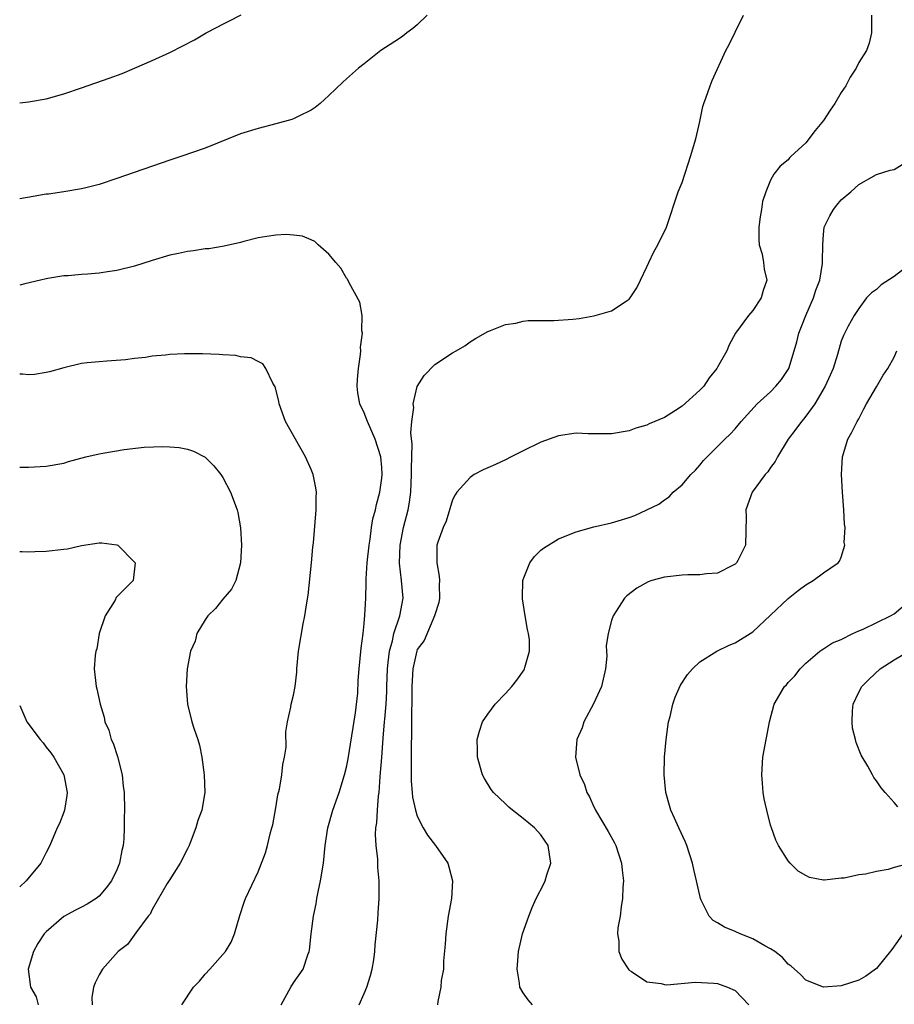
# Model space of a CAD drawing. Units: inches. Extents: x 2514000 to 2515947, y 1515000 to 1518000.
# Drawn here: x 2514000 to 2514099, y 1517743 to 1517854 of the extents above; entities that cross this region are included whole.
import ezdxf

# ---------------------------------------------------------------- set-up
doc = ezdxf.new("R2010")
doc.units = ezdxf.units.IN
doc.header["$MEASUREMENT"] = 0
doc.layers.add('LD25141515_10ft', color=73, linetype='Continuous')

msp = doc.modelspace()

# ---------------------------------------------------------------- linework, layer by layer
at = {"layer": 'LD25141515_10ft'}
for points, elevation in [([(2514000, 1517845.08), (2514001, 1517845.2), (2514003, 1517845.55), (2514005, 1517846.09), (2514007, 1517846.77), (2514010.14, 1517847.86), (2514011.59, 1517848.41), (2514013, 1517849), (2514015, 1517849.87), (2514017, 1517850.78), (2514018.48, 1517851.52), (2514019.78, 1517852.22), (2514021.1, 1517853), (2514022.35, 1517853.65), (2514023, 1517854), (2514023.68, 1517854.32), (2514025.06, 1517855.06)], 7990), ([(2514046.14, 1517855), (2514045, 1517853.9), (2514044.52, 1517853.48), (2514043.81, 1517853), (2514043.37, 1517852.63), (2514043, 1517852.37), (2514040.89, 1517851), (2514039, 1517849.51), (2514038.37, 1517849), (2514037, 1517847.81), (2514036.57, 1517847.43), (2514035, 1517845.91), (2514034, 1517845), (2514033.46, 1517844.54), (2514033, 1517844.26), (2514031.59, 1517843.59), (2514031, 1517843.28), (2514030.8, 1517843.2), (2514029, 1517842.69), (2514027, 1517842.19), (2514025, 1517841.56), (2514021, 1517839.94), (2514018.26, 1517839), (2514017, 1517838.59), (2514011, 1517836.51), (2514009, 1517835.85), (2514007.47, 1517835.47), (2514007, 1517835.34), (2514005, 1517835.01), (2514003.25, 1517834.75), (2514003, 1517834.74), (2514001.53, 1517834.47), (2514000, 1517834.21)], 8000), ([(2514038.42, 1517743), (2514039, 1517744.26), (2514039.29, 1517745), (2514039.71, 1517746.29), (2514039.9, 1517747), (2514040.08, 1517748.08), (2514040.21, 1517749), (2514040.24, 1517749.76), (2514040.55, 1517752.55), (2514040.59, 1517753.41), (2514040.71, 1517755), (2514040.7, 1517756.7), (2514040.71, 1517757), (2514040.54, 1517758.54), (2514040.54, 1517759.46), (2514040.34, 1517761), (2514040.28, 1517762.28), (2514040.33, 1517763), (2514040.43, 1517763.57), (2514040.5, 1517765), (2514040.62, 1517766.62), (2514040.68, 1517767), (2514040.81, 1517768.81), (2514041, 1517770.98), (2514041.16, 1517773.16), (2514041.31, 1517775), (2514041.32, 1517775.32), (2514041.47, 1517777), (2514041.55, 1517778.45), (2514041.56, 1517779), (2514041.63, 1517781), (2514041.73, 1517781.73), (2514041.85, 1517783), (2514042.2, 1517784.2), (2514042.35, 1517785), (2514043.05, 1517787), (2514043.4, 1517789), (2514043.24, 1517791), (2514042.99, 1517792.99), (2514043.06, 1517795), (2514043.46, 1517797), (2514043.96, 1517799), (2514044.12, 1517799.88), (2514044.27, 1517801), (2514044.37, 1517803), (2514044.36, 1517803.64), (2514044.44, 1517806.44), (2514044.28, 1517807.73), (2514044.38, 1517809), (2514044.6, 1517810.6), (2514044.54, 1517811), (2514045, 1517812.98), (2514045.79, 1517814.21), (2514047, 1517815.46), (2514049, 1517816.77), (2514049.41, 1517817), (2514050.41, 1517817.59), (2514051, 1517818.02), (2514051.6, 1517818.4), (2514053, 1517819.2), (2514053.3, 1517819.3), (2514055, 1517820), (2514056.15, 1517820.15), (2514057, 1517820.36), (2514057.56, 1517820.44), (2514059, 1517820.46), (2514060.45, 1517820.45), (2514062.6, 1517820.6), (2514063.32, 1517820.68), (2514065, 1517820.96), (2514065.15, 1517821), (2514067, 1517821.55), (2514068.65, 1517822.65), (2514069, 1517822.85), (2514069.12, 1517823), (2514069.87, 1517824.13), (2514070.26, 1517825), (2514071, 1517826.51), (2514071.21, 1517827), (2514071.79, 1517828.21), (2514072.24, 1517829), (2514073.22, 1517831), (2514074.56, 1517835), (2514075, 1517836.08), (2514075.29, 1517837), (2514075.72, 1517838.28), (2514075.95, 1517839), (2514076.54, 1517841), (2514076.98, 1517842.98), (2514077.32, 1517844.68), (2514077.44, 1517845), (2514077.71, 1517845.71), (2514078.15, 1517847), (2514078.4, 1517847.6), (2514079.92, 1517851), (2514080.3, 1517851.7), (2514081, 1517853.08), (2514081.94, 1517855)], 8000), ([(2514096.42, 1517855), (2514096.43, 1517853), (2514096.15, 1517851.85), (2514095.88, 1517851), (2514095, 1517849.63), (2514094.7, 1517849), (2514094.01, 1517847.99), (2514093.52, 1517847), (2514093, 1517846.26), (2514092.27, 1517845), (2514091.75, 1517844.25), (2514091, 1517843.1), (2514090.04, 1517841.96), (2514089, 1517840.57), (2514087.31, 1517839), (2514087.16, 1517838.85), (2514087, 1517838.64), (2514086.1, 1517837.9), (2514085.37, 1517837), (2514085, 1517836.33), (2514084.46, 1517835), (2514084.1, 1517833.9), (2514083.97, 1517833), (2514083.83, 1517832.17), (2514083.68, 1517831), (2514083.66, 1517829.66), (2514083.72, 1517829), (2514084.05, 1517827.95), (2514084.2, 1517827), (2514084.26, 1517826.26), (2514084.58, 1517825), (2514084.18, 1517823.82), (2514083.93, 1517823), (2514083, 1517821.59), (2514082.49, 1517821), (2514081.02, 1517819), (2514080.31, 1517817.69), (2514080.05, 1517817), (2514079, 1517815.17), (2514078.93, 1517815), (2514078.05, 1517813.94), (2514077.45, 1517813), (2514077, 1517812.56), (2514075, 1517810.76), (2514074.25, 1517810.25), (2514073, 1517809.45), (2514071.26, 1517808.74), (2514071, 1517808.59), (2514069.76, 1517808.24), (2514069, 1517807.97), (2514067, 1517807.61), (2514064.37, 1517807.63), (2514063, 1517807.68), (2514061, 1517807.4), (2514059, 1517806.69), (2514057, 1517805.7), (2514055.63, 1517805), (2514055, 1517804.66), (2514053.85, 1517804.15), (2514053, 1517803.75), (2514052.46, 1517803.54), (2514051.45, 1517803), (2514051, 1517802.69), (2514049.48, 1517801), (2514049.28, 1517800.72), (2514049, 1517800.13), (2514048.27, 1517797.73), (2514047.93, 1517797), (2514047.35, 1517795.35), (2514047.24, 1517795), (2514047.23, 1517793.23), (2514047.21, 1517793), (2514047.5, 1517791.5), (2514047.51, 1517791), (2514047.49, 1517790.51), (2514047.53, 1517789), (2514047.46, 1517788.54), (2514047, 1517787.14), (2514046.97, 1517787), (2514045.78, 1517784.22), (2514045, 1517783.22), (2514044.94, 1517783.06), (2514044.5, 1517781), (2514044.4, 1517779), (2514044.38, 1517777), (2514044.37, 1517776.37), (2514044.37, 1517773.63), (2514044.31, 1517772.31), (2514044.3, 1517771), (2514044.33, 1517769.67), (2514044.3, 1517769), (2514044.31, 1517768.31), (2514044.44, 1517767), (2514044.48, 1517766.48), (2514044.79, 1517765), (2514045, 1517764.33), (2514045.66, 1517763), (2514046.17, 1517762.17), (2514047.06, 1517761), (2514048.46, 1517759), (2514048.59, 1517758.59), (2514049.01, 1517757), (2514048.88, 1517755), (2514048.52, 1517753), (2514048.23, 1517751), (2514048.17, 1517749.83), (2514047.97, 1517747.97), (2514047.98, 1517747), (2514047.72, 1517745.72), (2514047.68, 1517745), (2514047.34, 1517743.34), (2514047.3, 1517743)], 7990), ([(2514058.04, 1517743), (2514057.56, 1517743.56), (2514057, 1517744.35), (2514056.62, 1517745), (2514056.57, 1517745.43), (2514056.31, 1517747), (2514056.46, 1517749), (2514056.93, 1517751), (2514057.62, 1517753), (2514058.02, 1517753.98), (2514058.46, 1517755), (2514059.33, 1517756.67), (2514059.48, 1517757), (2514059.68, 1517757.68), (2514060.13, 1517759), (2514059.99, 1517760.01), (2514059.81, 1517761), (2514059, 1517762.23), (2514058.27, 1517763), (2514057, 1517764.09), (2514055.79, 1517765), (2514055.37, 1517765.37), (2514055, 1517765.74), (2514053.64, 1517767), (2514053.37, 1517767.37), (2514052.61, 1517768.61), (2514052.4, 1517769), (2514051.83, 1517771), (2514051.83, 1517771.83), (2514051.8, 1517773), (2514052.04, 1517773.96), (2514052.41, 1517775), (2514053, 1517775.89), (2514053.81, 1517777), (2514055, 1517778.23), (2514055.7, 1517779), (2514056.27, 1517779.73), (2514057.09, 1517780.91), (2514057.15, 1517781), (2514057.18, 1517781.18), (2514057.71, 1517783), (2514057.7, 1517784.3), (2514057.6, 1517785), (2514057.48, 1517785.48), (2514057.22, 1517787), (2514056.92, 1517788.92), (2514056.92, 1517789.08), (2514056.96, 1517791), (2514057, 1517791.13), (2514057.74, 1517793), (2514058.27, 1517793.73), (2514059, 1517794.43), (2514059.31, 1517794.69), (2514061, 1517795.72), (2514063, 1517796.54), (2514065, 1517797.08), (2514067, 1517797.55), (2514067.76, 1517797.76), (2514069, 1517798.15), (2514069.62, 1517798.38), (2514072.34, 1517799.66), (2514073, 1517800.15), (2514073.52, 1517800.48), (2514073.98, 1517801), (2514075, 1517801.86), (2514075.96, 1517803), (2514076.49, 1517803.51), (2514077, 1517804.07), (2514077.42, 1517804.58), (2514079.83, 1517807), (2514080.43, 1517807.57), (2514081, 1517808.18), (2514081.66, 1517809), (2514083.5, 1517811), (2514085, 1517812.38), (2514085.61, 1517813), (2514086.25, 1517813.75), (2514087.06, 1517815), (2514087.69, 1517817), (2514087.99, 1517818.01), (2514088.21, 1517819), (2514088.42, 1517819.58), (2514088.99, 1517821), (2514089.88, 1517823), (2514090.13, 1517823.87), (2514090.57, 1517825), (2514090.89, 1517826.89), (2514090.89, 1517827.11), (2514090.93, 1517829), (2514091, 1517830.18), (2514091.08, 1517831), (2514091.7, 1517832.3), (2514092.12, 1517833), (2514092.52, 1517833.48), (2514093, 1517834.1), (2514094.09, 1517835), (2514095, 1517835.85), (2514097, 1517836.97), (2514098.53, 1517837.47), (2514099, 1517837.55), (2514099.9, 1517838.1)], 7980), ([(2514029.59, 1517743), (2514030.7, 1517745), (2514031, 1517745.47), (2514032.08, 1517747), (2514032.62, 1517748.63), (2514032.78, 1517749), (2514032.82, 1517749.18), (2514033, 1517751), (2514033.26, 1517753), (2514033.57, 1517754.43), (2514033.64, 1517755), (2514033.77, 1517755.77), (2514034.04, 1517757), (2514034.38, 1517759), (2514034.59, 1517761), (2514034.88, 1517763), (2514035.45, 1517765), (2514036.17, 1517767), (2514036.78, 1517769), (2514037, 1517769.87), (2514037.17, 1517770.83), (2514038.02, 1517776.02), (2514038.27, 1517778.27), (2514038.32, 1517779.68), (2514038.42, 1517781), (2514038.64, 1517783.36), (2514038.87, 1517785), (2514039, 1517786.14), (2514039.09, 1517787.09), (2514039.18, 1517789), (2514039.22, 1517790.78), (2514039.21, 1517791.21), (2514039.34, 1517793), (2514039.56, 1517795), (2514039.69, 1517795.69), (2514039.84, 1517797), (2514039.99, 1517798.01), (2514040.26, 1517799), (2514040.38, 1517799.62), (2514040.76, 1517801), (2514041, 1517802.59), (2514041.04, 1517803), (2514041, 1517803.79), (2514040.89, 1517805), (2514040.25, 1517807), (2514039.39, 1517809), (2514039, 1517810.01), (2514038.52, 1517811), (2514038.27, 1517812.27), (2514038.19, 1517813), (2514038.24, 1517813.76), (2514038.34, 1517815), (2514038.58, 1517816.58), (2514038.61, 1517817), (2514038.59, 1517817.41), (2514038.8, 1517819), (2514038.74, 1517819.26), (2514038.77, 1517821), (2514038.51, 1517822.51), (2514037.3, 1517824.7), (2514037.11, 1517825.11), (2514037, 1517825.25), (2514036.36, 1517826.36), (2514035.77, 1517827), (2514035, 1517827.95), (2514033.78, 1517829), (2514033.4, 1517829.4), (2514033, 1517829.56), (2514032, 1517830), (2514031, 1517830.12), (2514030.18, 1517830.18), (2514029, 1517830.12), (2514027.97, 1517829.97), (2514027, 1517829.79), (2514025.38, 1517829.38), (2514025, 1517829.27), (2514023.16, 1517828.84), (2514021.43, 1517828.57), (2514021, 1517828.54), (2514019.67, 1517828.33), (2514019, 1517828.26), (2514017.98, 1517828.02), (2514017, 1517827.83), (2514015, 1517827.23), (2514013, 1517826.6), (2514011, 1517826.09), (2514009.95, 1517825.95), (2514009, 1517825.79), (2514007.69, 1517825.69), (2514007, 1517825.65), (2514005.49, 1517825.49), (2514005, 1517825.49), (2514003.18, 1517825.18), (2514003, 1517825.16), (2514002.35, 1517825), (2514000.6, 1517824.6), (2514000, 1517824.44)], 8010), ([(2514101, 1517826.97), (2514099, 1517825.41), (2514097.51, 1517824.49), (2514097, 1517823.95), (2514096.42, 1517823.58), (2514095.88, 1517823), (2514095, 1517821.81), (2514094.46, 1517821), (2514093.79, 1517819.79), (2514093.25, 1517818.75), (2514093, 1517818.11), (2514092.58, 1517816.58), (2514092.07, 1517815), (2514091.73, 1517814.27), (2514091.2, 1517813), (2514090.03, 1517811), (2514089, 1517809.62), (2514088.73, 1517809.27), (2514088.49, 1517809), (2514087.87, 1517808.13), (2514087.01, 1517807), (2514085.78, 1517805), (2514085.53, 1517804.47), (2514085, 1517803.79), (2514084.69, 1517803.31), (2514084.4, 1517803), (2514082.92, 1517801), (2514082.21, 1517799), (2514082.23, 1517798.23), (2514082.18, 1517795), (2514081.29, 1517793.29), (2514081.16, 1517793), (2514081, 1517792.86), (2514080.75, 1517792.75), (2514079, 1517791.86), (2514077.76, 1517791.76), (2514077, 1517791.64), (2514075.65, 1517791.65), (2514075, 1517791.63), (2514073, 1517791.39), (2514071.57, 1517791), (2514071.15, 1517790.85), (2514069.86, 1517790.14), (2514068.74, 1517789.26), (2514068.46, 1517789), (2514067.54, 1517787.54), (2514067.18, 1517787), (2514067, 1517786.49), (2514066.6, 1517785), (2514066.4, 1517783.6), (2514066.44, 1517783), (2514066.45, 1517782.45), (2514066.32, 1517781), (2514065.86, 1517779), (2514064.96, 1517777.04), (2514063.85, 1517775), (2514063.66, 1517774.34), (2514063.07, 1517773), (2514062.91, 1517771), (2514063.41, 1517769), (2514063.92, 1517767.92), (2514064.22, 1517767), (2514064.51, 1517766.51), (2514065, 1517765.4), (2514065.14, 1517765.14), (2514065.19, 1517765), (2514066.61, 1517762.61), (2514067.32, 1517761.32), (2514067.48, 1517761), (2514068.14, 1517759), (2514068.21, 1517758.21), (2514068.35, 1517757), (2514068.29, 1517756.29), (2514068.25, 1517755), (2514068.08, 1517754.08), (2514067.96, 1517753), (2514067.71, 1517751.71), (2514067.67, 1517751), (2514067.82, 1517750.18), (2514067.84, 1517749), (2514068.16, 1517748.16), (2514068.95, 1517746.95), (2514069, 1517746.9), (2514069.24, 1517746.76), (2514071, 1517745.58), (2514072.6, 1517745.4), (2514073, 1517745.29), (2514073.26, 1517745.26), (2514076.47, 1517745.53), (2514078.57, 1517745.43), (2514079, 1517745.39), (2514080.14, 1517745), (2514081, 1517744.61), (2514082.53, 1517743)], 7970), ([(2514101, 1517752.47), (2514098.74, 1517749.26), (2514097, 1517747.11), (2514095.79, 1517746.21), (2514095, 1517745.78), (2514093, 1517745.12), (2514091, 1517744.98), (2514089, 1517745.77), (2514088.4, 1517746.4), (2514087.35, 1517747.35), (2514087, 1517747.58), (2514086.35, 1517748.35), (2514085.48, 1517749), (2514085, 1517749.32), (2514084.35, 1517749.65), (2514083, 1517750.44), (2514081.56, 1517751), (2514081, 1517751.27), (2514079.77, 1517751.77), (2514079, 1517752.28), (2514078.52, 1517752.52), (2514078.04, 1517753), (2514077.16, 1517754.84), (2514077.07, 1517755), (2514076.63, 1517757), (2514076.31, 1517758.31), (2514076.18, 1517759), (2514075.53, 1517761), (2514075.39, 1517761.39), (2514074.61, 1517763), (2514074.12, 1517764.12), (2514073.7, 1517765), (2514073.56, 1517765.56), (2514073.15, 1517767), (2514072.97, 1517769.03), (2514073.01, 1517771), (2514073.18, 1517773), (2514073.46, 1517775), (2514073.62, 1517775.62), (2514073.92, 1517777), (2514074.19, 1517777.81), (2514074.82, 1517779.18), (2514075.61, 1517780.39), (2514076.15, 1517781), (2514077, 1517781.79), (2514078.9, 1517783), (2514080.31, 1517783.69), (2514081, 1517783.97), (2514083, 1517785.2), (2514087.01, 1517788.99), (2514088.11, 1517789.89), (2514089, 1517790.54), (2514089.82, 1517791), (2514091, 1517791.87), (2514092.64, 1517793), (2514092.81, 1517793.19), (2514093, 1517793.65), (2514093.39, 1517795), (2514093.33, 1517795.33), (2514093.44, 1517797), (2514093.38, 1517797.38), (2514093.31, 1517799), (2514093.14, 1517801), (2514093.03, 1517803), (2514093.16, 1517805), (2514093.76, 1517807), (2514094.2, 1517807.8), (2514094.81, 1517809), (2514095, 1517809.31), (2514095.57, 1517810.43), (2514095.85, 1517811), (2514097, 1517812.92), (2514097.73, 1517814.27), (2514098.27, 1517815), (2514099, 1517816.29), (2514099.3, 1517817)], 7960), ([(2514018.36, 1517743), (2514019.68, 1517745), (2514020.34, 1517745.66), (2514021, 1517746.44), (2514021.54, 1517747), (2514023.3, 1517749), (2514023.94, 1517750.06), (2514024.33, 1517751), (2514024.92, 1517753.08), (2514025.4, 1517754.6), (2514025.56, 1517755), (2514027, 1517758.04), (2514027.83, 1517760.17), (2514028.04, 1517761), (2514028.34, 1517762.34), (2514028.56, 1517763), (2514028.65, 1517763.35), (2514029, 1517765.29), (2514029.24, 1517766.76), (2514029.41, 1517767.41), (2514029.69, 1517769), (2514029.8, 1517770.2), (2514029.98, 1517771), (2514030.15, 1517772.15), (2514030.13, 1517773.87), (2514030.31, 1517775), (2514030.69, 1517776.69), (2514030.74, 1517777), (2514031, 1517778.05), (2514031.18, 1517779), (2514031.36, 1517780.64), (2514031.38, 1517781), (2514031.55, 1517783), (2514032.09, 1517786.09), (2514032.29, 1517787), (2514032.49, 1517788.49), (2514032.64, 1517789.36), (2514033.04, 1517793), (2514033.2, 1517794.8), (2514033.26, 1517795.26), (2514033.58, 1517799), (2514033.58, 1517800.42), (2514033.6, 1517801), (2514033.51, 1517801.51), (2514033.22, 1517803), (2514033, 1517803.56), (2514032.35, 1517805), (2514031.21, 1517807), (2514030.1, 1517809), (2514029.38, 1517811), (2514029.33, 1517811.33), (2514028.93, 1517812.93), (2514028.65, 1517813.35), (2514027.87, 1517815), (2514027.52, 1517815.52), (2514027, 1517815.79), (2514026.21, 1517816.21), (2514025, 1517816.33), (2514024.47, 1517816.47), (2514023, 1517816.55), (2514022.6, 1517816.6), (2514020.68, 1517816.68), (2514019, 1517816.68), (2514018.66, 1517816.66), (2514017, 1517816.6), (2514016.51, 1517816.51), (2514015, 1517816.4), (2514014.24, 1517816.24), (2514013, 1517816.14), (2514011.99, 1517815.99), (2514009.85, 1517815.85), (2514009, 1517815.78), (2514007.65, 1517815.65), (2514007, 1517815.56), (2514005, 1517815.09), (2514003.38, 1517814.62), (2514003, 1517814.54), (2514001.66, 1517814.34), (2514001, 1517814.3), (2514000.36, 1517814.36), (2514000, 1517814.37)], 8020), ([(2514000, 1517803.84), (2514001, 1517803.86), (2514003, 1517803.94), (2514005, 1517804.29), (2514005.53, 1517804.47), (2514007.47, 1517805), (2514009, 1517805.36), (2514009.43, 1517805.43), (2514011.83, 1517805.83), (2514014.09, 1517806.09), (2514016.19, 1517806.19), (2514017, 1517806.15), (2514018.06, 1517806.06), (2514019, 1517805.87), (2514019.66, 1517805.66), (2514021, 1517804.98), (2514021.98, 1517803.98), (2514022.77, 1517803), (2514023, 1517802.67), (2514023.87, 1517801), (2514024.61, 1517799), (2514024.7, 1517798.7), (2514024.99, 1517796.99), (2514025.11, 1517795), (2514025, 1517793), (2514024.46, 1517791), (2514023.98, 1517790.02), (2514023, 1517788.9), (2514022.16, 1517787.84), (2514021.28, 1517787), (2514021, 1517786.57), (2514020.07, 1517785), (2514019.86, 1517784.14), (2514019.34, 1517783), (2514018.95, 1517781), (2514018.86, 1517779), (2514019, 1517777), (2514019.5, 1517775), (2514019.71, 1517774.29), (2514020.16, 1517773), (2514020.36, 1517772.36), (2514020.63, 1517771), (2514020.88, 1517769), (2514020.94, 1517767), (2514020.61, 1517765), (2514020.17, 1517763.83), (2514019.95, 1517763), (2514019.3, 1517761.3), (2514019.17, 1517761), (2514019, 1517760.65), (2514018.16, 1517759), (2514017, 1517757.18), (2514016.71, 1517756.71), (2514015, 1517753.76), (2514014.77, 1517753.23), (2514014.55, 1517753), (2514013.14, 1517751.14), (2514012.2, 1517749.8), (2514011.15, 1517749), (2514009.38, 1517747), (2514009, 1517746.37), (2514008.54, 1517745.46), (2514008.34, 1517745), (2514008.17, 1517743.83), (2514008.19, 1517743)], 8030), ([(2514000, 1517794.28), (2514000.28, 1517794.28), (2514001, 1517794.25), (2514001.7, 1517794.3), (2514003, 1517794.35), (2514005, 1517794.57), (2514005.41, 1517794.59), (2514007, 1517794.97), (2514009, 1517795.28), (2514009.29, 1517795.29), (2514011, 1517795.05), (2514011.12, 1517795), (2514013, 1517793.1), (2514013.08, 1517793), (2514012.83, 1517791), (2514010.93, 1517789.07), (2514010.79, 1517788.79), (2514009.69, 1517787), (2514009, 1517785), (2514008.72, 1517783.28), (2514008.63, 1517783), (2514008.54, 1517782.54), (2514008.44, 1517781), (2514008.67, 1517779), (2514008.75, 1517778.75), (2514009.11, 1517777), (2514009.55, 1517775.55), (2514009.64, 1517775), (2514010.08, 1517774.08), (2514010.36, 1517773), (2514010.59, 1517772.59), (2514011.08, 1517771.08), (2514011.6, 1517769), (2514011.73, 1517767.73), (2514011.83, 1517767), (2514011.85, 1517765), (2514011.81, 1517764.19), (2514011.82, 1517763), (2514011.79, 1517761.79), (2514011.7, 1517761), (2514011.56, 1517760.44), (2514011.31, 1517759), (2514011, 1517758.26), (2514010.38, 1517757), (2514009.78, 1517756.22), (2514009, 1517755.28), (2514008.64, 1517755), (2514007.62, 1517754.38), (2514007, 1517754.02), (2514006.32, 1517753.68), (2514005, 1517752.97), (2514003, 1517751.26), (2514002.76, 1517751), (2514002.06, 1517749.94), (2514001.55, 1517749), (2514000.95, 1517747), (2514001.24, 1517745), (2514001.88, 1517743.88), (2514002.1, 1517743)], 8040), ([(2514101, 1517759.05), (2514099, 1517758.53), (2514098.31, 1517758.31), (2514097, 1517758.08), (2514095.76, 1517757.76), (2514095, 1517757.7), (2514093.32, 1517757.32), (2514093, 1517757.32), (2514091.1, 1517757.1), (2514091, 1517757.11), (2514089.4, 1517757.4), (2514089, 1517757.61), (2514088.13, 1517758.13), (2514087.23, 1517759), (2514087, 1517759.27), (2514085.91, 1517761), (2514085.61, 1517761.61), (2514085.09, 1517763), (2514085, 1517763.3), (2514084.57, 1517765), (2514084.29, 1517766.29), (2514084.18, 1517767), (2514084.07, 1517768.07), (2514084, 1517769), (2514084.12, 1517771), (2514084.49, 1517773), (2514084.59, 1517773.41), (2514084.87, 1517775), (2514085.41, 1517777), (2514086.58, 1517779), (2514086.79, 1517779.21), (2514087, 1517779.47), (2514087.76, 1517780.24), (2514088.37, 1517781), (2514089, 1517781.65), (2514090.58, 1517783), (2514090.82, 1517783.18), (2514091, 1517783.29), (2514092.03, 1517783.97), (2514093, 1517784.33), (2514094.33, 1517785), (2514095, 1517785.3), (2514095.5, 1517785.5), (2514098.58, 1517787), (2514099, 1517787.25), (2514101, 1517788.92)], 7950), ([(2514099.4, 1517765.4), (2514099, 1517765.87), (2514097.99, 1517767), (2514097.54, 1517767.54), (2514097, 1517768.32), (2514096.71, 1517768.71), (2514096.54, 1517769), (2514096.01, 1517770), (2514095.26, 1517771.26), (2514094.69, 1517772.69), (2514094.63, 1517773), (2514094.28, 1517774.28), (2514094.23, 1517775), (2514094.28, 1517776.27), (2514094.37, 1517777), (2514095, 1517778.37), (2514095.33, 1517779), (2514096.17, 1517779.83), (2514097.41, 1517781), (2514099, 1517782.05), (2514100.64, 1517783)], 7940), ([(2514000, 1517776.86), (2514000.81, 1517775), (2514002.33, 1517773), (2514002.64, 1517772.64), (2514003, 1517772.16), (2514003.51, 1517771.51), (2514003.87, 1517771), (2514004.99, 1517769), (2514005.37, 1517767), (2514005.34, 1517766.66), (2514005.06, 1517765), (2514005, 1517764.8), (2514004.49, 1517763.51), (2514004.26, 1517763), (2514003.42, 1517761), (2514003, 1517760.22), (2514002.6, 1517759.4), (2514002.38, 1517759), (2514000.73, 1517757), (2514000, 1517756.35)], 8050)]:
    msp.add_lwpolyline(points, dxfattribs=dict(at, elevation=elevation))

doc.saveas('drawing.dxf')
